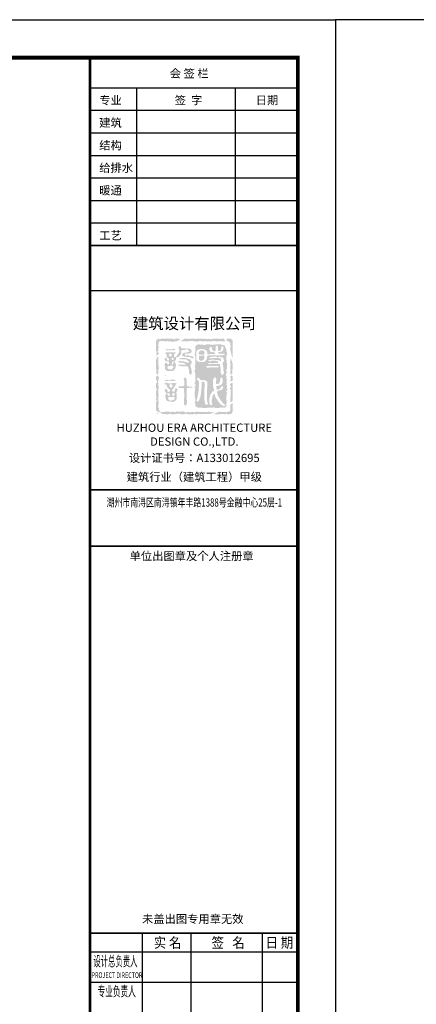
# Model space of a CAD drawing. Extents: x 1930 to 893186, y -410152 to 322209.
# Drawn here: x 651073 to 656352, y -197038 to -183936 of the extents above; entities that cross this region are included whole.
import ezdxf
from ezdxf.enums import TextEntityAlignment as Align

# ---------------------------------------------------------------- set-up
doc = ezdxf.new("R2010")
doc.units = 0
doc.header["$LTSCALE"] = 1000
doc.header["$MEASUREMENT"] = 0
doc.layers.add('时代图框', color=161, linetype='Continuous')
doc.styles.add('ERA', font='simhei.ttf')

# ---------------------------------------------------------------- blocks, each defined once
blk = doc.blocks.new('SD_LOGO')
at = {"layer": '时代图框'}
h = blk.add_hatch(color=1, dxfattribs=at)
h.paths.add_polyline_path([(839, 68), (828, 83), (826, 95), (832, 112), (841, 111), (847, 113), (853, 119), (848, 169), (847, 194), (850, 244), (858, 257), (857, 272), (846, 284), (835, 292), (831, 303), (835, 317), (843, 332), (845, 343), (842, 360), (840, 365), (837, 367), (832, 368), (835, 400), (836, 416), (835, 448), (829, 462), (829, 470), (832, 485), (840, 485), (845, 485), (853, 485), (855, 526), (852, 547), (842, 587), (832, 598), (829, 608), (832, 623), (840, 627), (842, 639), (835, 645), (821, 678), (813, 694), (795, 726), (795, 737), (795, 743), (795, 755), (771, 753), (758, 755), (737, 766), (713, 770), (701, 773), (678, 780), (674, 784), (666, 782), (663, 777), (614, 777), (589, 777), (539, 777), (539, 774), (539, 772), (539, 770), (487, 770), (460, 770), (408, 770), (402, 775), (399, 778), (393, 784), (352, 784), (332, 784), (291, 784), (291, 778), (291, 775), (291, 770), (269, 761), (255, 760), (232, 766), (222, 768), (218, 777), (189, 774), (174, 773), (145, 773), (109, 778), (89, 777), (53, 770), (40, 755), (32, 748), (13, 740), (17, 735), (12, 726), (6, 726), (6, 661), (6, 629), (6, 565), (0, 559), (-3, 556), (-9, 550), (-4, 536), (-4, 528), (-5, 514), (-7, 492), (-2, 478), (13, 463), (13, 428), (13, 410), (13, 375), (6, 375), (6, 337), (6, 318), (6, 280), (12, 278), (14, 270), (10, 265), (4, 246), (3, 235), (6, 214), (0, 217), (-5, 215), (-9, 211), (-7, 203), (-6, 200), (-5, 192), (-1, 170), (2, 159), (6, 138), (5, 118), (2, 107), (-9, 90), (-9, 61), (-9, 46), (-9, 17), (-3, 17), (0, 17), (6, 17), (6, -79), (6, -128), (6, -224), (0, -227), (-3, -228), (-9, -231), (-12, -249), (-9, -261), (2, -275), (12, -294), (14, -305), (13, -326), (4, -335), (-9, -334), (-13, -355), (-11, -369), (-1, -388), (8, -402), (10, -413), (6, -429), (0, -429), (-9, -429), (0, -444), (1, -456), (-5, -472), (-11, -522), (-12, -547), (-9, -597), (-1, -601), (1, -612), (-5, -619), (-12, -626), (-10, -639), (5, -648), (6, -648), (6, -692), (6, -714), (6, -757), (0, -760), (-3, -762), (-9, -765), (-11, -776), (-9, -785), (-1, -794), (11, -799), (18, -809), (17, -823), (8, -835), (6, -845), (10, -860), (21, -871), (27, -877), (39, -889), (55, -888), (65, -892), (75, -904), (80, -906), (79, -911), (120, -906), (140, -906), (181, -907), (237, -913), (265, -914), (320, -911), (324, -903), (336, -901), (342, -907), (400, -906), (430, -905), (488, -904), (494, -893), (509, -891), (517, -900), (527, -902), (532, -911), (580, -911), (604, -911), (653, -911), (672, -900), (685, -898), (707, -900), (733, -907), (747, -908), (773, -907), (791, -905), (800, -902), (817, -896), (815, -887), (819, -879), (828, -874), (838, -863), (841, -853), (839, -838), (829, -832), (827, -817), (835, -809), (841, -768), (842, -747), (839, -706), (832, -691), (830, -682), (832, -666), (836, -618), (838, -594), (843, -543), (853, -535), (853, -521), (853, -512), (853, -494), (848, -494), (845, -494), (839, -494), (834, -479), (836, -467), (846, -454), (856, -431), (858, -417), (853, -392), (848, -392), (845, -392), (839, -392), (849, -355), (852, -336), (853, -297), (845, -297), (840, -297), (832, -297), (826, -289), (830, -278), (839, -275), (839, -214), (839, -183), (839, -122), (833, -120), (831, -112), (835, -107), (839, -87), (838, -75), (832, -56), (821, -50), (819, -35), (828, -27), (837, 10), (840, 30)])
h.paths.add_polyline_path([(86, -104), (94, -111), (98, -120), (106, -123), (116, -122), (123, -131), (125, -139), (123, -151), (133, -153), (139, -157), (145, -166), (174, -166), (189, -166), (218, -166), (235, -177), (249, -179), (269, -173), (275, -181), (281, -184), (291, -184), (295, -193), (303, -197), (313, -195), (314, -205), (318, -211), (327, -217), (327, -290), (327, -326), (327, -399), (324, -399), (320, -399), (320, -525), (320, -588), (320, -714), (329, -733), (331, -744), (331, -765), (342, -777), (345, -788), (342, -805), (338, -809), (331, -816), (316, -826), (304, -828), (287, -823), (280, -816), (276, -812), (269, -805), (262, -759), (257, -737), (247, -692), (247, -563), (247, -499), (247, -370), (250, -370), (254, -370), (254, -341), (254, -326), (254, -297), (257, -297), (262, -297), (261, -267), (258, -252), (247, -224), (238, -228), (232, -220), (214, -212), (199, -214), (181, -224), (181, -250), (181, -264), (181, -290), (180, -304), (179, -312), (178, -326), (172, -385), (169, -414), (163, -472), (156, -534), (152, -565), (145, -626), (138, -629), (135, -633), (134, -641), (124, -659), (122, -671), (123, -692), (115, -693), (110, -698), (108, -706), (101, -724), (91, -734), (72, -739), (66, -744), (57, -742), (53, -735), (45, -733), (41, -721), (46, -714), (54, -682), (57, -666), (61, -633), (69, -610), (72, -599), (75, -575), (85, -535), (88, -514), (86, -472), (92, -467), (95, -464), (101, -458), (101, -414), (101, -392), (101, -348), (104, -348), (108, -348), (108, -293), (108, -265), (108, -209), (91, -193), (83, -185), (64, -169), (54, -155), (52, -143), (57, -125), (61, -121), (68, -114), (73, -106)], flags=0)
h.paths.add_polyline_path([(86, -104), (94, -111), (98, -120), (106, -123), (116, -122), (123, -131), (125, -139), (123, -151), (133, -153), (139, -157), (145, -166), (174, -166), (189, -166), (218, -166), (235, -177), (249, -179), (269, -173), (275, -181), (281, -184), (291, -184), (295, -193), (303, -197), (313, -195), (314, -205), (318, -211), (327, -217), (327, -290), (327, -326), (327, -399), (324, -399), (320, -399), (320, -525), (320, -588), (320, -714), (329, -733), (331, -744), (331, -765), (342, -777), (345, -788), (342, -805), (338, -809), (331, -816), (316, -826), (304, -828), (287, -823), (280, -816), (276, -812), (269, -805), (262, -759), (257, -737), (247, -692), (247, -563), (247, -499), (247, -370), (250, -370), (254, -370), (254, -341), (254, -326), (254, -297), (257, -297), (262, -297), (261, -267), (258, -252), (247, -224), (241, -226), (236, -225), (232, -220), (214, -212), (199, -214), (181, -224), (181, -250), (181, -264), (181, -290), (180, -304), (179, -312), (178, -326), (172, -385), (169, -414), (163, -472), (156, -534), (152, -565), (145, -626), (138, -629), (135, -633), (134, -641), (124, -659), (122, -671), (123, -692), (115, -693), (110, -698), (108, -706), (101, -724), (91, -734), (72, -739), (66, -744), (57, -742), (53, -735), (45, -733), (41, -721), (46, -714), (54, -682), (57, -666), (61, -633), (69, -610), (72, -599), (75, -575), (85, -535), (88, -514), (86, -472), (92, -467), (95, -464), (101, -458), (101, -414), (101, -392), (101, -348), (104, -348), (108, -348), (108, -293), (108, -265), (108, -209), (91, -193), (83, -185), (64, -169), (54, -155), (52, -143), (57, -125), (61, -121), (68, -114), (73, -106)], flags=0)
h.paths.add_polyline_path([(313, 163), (313, 166), (312, 169), (309, 170), (302, 180), (304, 192), (313, 200), (354, 200), (374, 200), (415, 200), (452, 208), (472, 209), (510, 203), (515, 207), (523, 205), (525, 200), (566, 200), (586, 200), (627, 200), (627, 191), (627, 187), (627, 178), (601, 171), (588, 168), (561, 167), (557, 163), (549, 165), (547, 170), (482, 170), (450, 170), (386, 170), (386, 168), (386, 166), (386, 163), (357, 163), (342, 163)], flags=16)
h.paths.add_polyline_path([(123, 309), (107, 318), (97, 320), (79, 320), (75, 329), (67, 333), (57, 331), (48, 349), (44, 358), (35, 375), (35, 457), (35, 498), (35, 580), (45, 593), (49, 600), (53, 616), (81, 638), (99, 646), (134, 653), (173, 655), (193, 655), (232, 649), (253, 639), (265, 635), (287, 631), (299, 619), (304, 612), (313, 598), (324, 566), (327, 548), (327, 514), (351, 509), (365, 511), (386, 521), (441, 521), (469, 521), (525, 521), (525, 528), (534, 532), (539, 528), (539, 540), (539, 546), (539, 558), (521, 558), (511, 562), (495, 572), (467, 579), (452, 580), (422, 580), (407, 592), (400, 600), (390, 616), (383, 651), (383, 670), (393, 704), (409, 709), (417, 711), (433, 711), (438, 707), (440, 705), (444, 700), (454, 680), (456, 667), (452, 645), (467, 628), (476, 619), (495, 605), (514, 597), (529, 598), (547, 609), (550, 635), (550, 648), (550, 675), (554, 679), (552, 687), (547, 689), (545, 704), (548, 714), (558, 726), (566, 730), (570, 738), (569, 748), (580, 748), (586, 748), (598, 748), (598, 742), (598, 739), (598, 733), (604, 733), (607, 733), (612, 733), (610, 725), (611, 718), (616, 711), (620, 707), (618, 699), (612, 696), (612, 667), (612, 653), (612, 623), (621, 620), (625, 609), (620, 602), (634, 602), (642, 602), (656, 602), (667, 614), (673, 620), (685, 631), (696, 665), (700, 683), (707, 718), (718, 727), (727, 729), (740, 726), (748, 718), (751, 715), (758, 707), (758, 681), (758, 668), (758, 642), (745, 634), (739, 624), (737, 609), (727, 600), (715, 602), (715, 596), (715, 593), (715, 587), (676, 581), (657, 577), (620, 565), (612, 556), (610, 548), (612, 536), (618, 539), (626, 535), (627, 528), (685, 528), (715, 528), (773, 528), (774, 522), (782, 518), (788, 521), (788, 509), (788, 504), (788, 492), (765, 497), (750, 495), (729, 485), (694, 485), (677, 485), (642, 485), (598, 489), (576, 490), (532, 488), (511, 498), (494, 497), (474, 485), (421, 485), (395, 485), (342, 485), (341, 478), (333, 474), (327, 477), (323, 445), (321, 429), (316, 397), (308, 387), (304, 381), (302, 368), (293, 363), (289, 355), (291, 346), (283, 348), (277, 345), (273, 338), (256, 324), (246, 318), (225, 309), (184, 309), (164, 309)], flags=0)
h.paths.add_polyline_path([(123, 309), (107, 318), (97, 320), (79, 320), (75, 329), (67, 333), (57, 331), (48, 349), (44, 358), (35, 375), (35, 457), (35, 498), (35, 580), (45, 593), (49, 600), (53, 616), (81, 638), (99, 646), (134, 653), (173, 655), (193, 655), (232, 649), (253, 639), (265, 635), (287, 631), (299, 619), (304, 612), (313, 598), (324, 566), (327, 548), (327, 514), (351, 509), (365, 511), (386, 521), (441, 521), (469, 521), (525, 521), (525, 528), (534, 532), (539, 528), (539, 540), (539, 546), (539, 558), (521, 558), (511, 562), (495, 572), (467, 579), (452, 580), (422, 580), (407, 592), (400, 600), (390, 616), (383, 651), (383, 670), (393, 704), (409, 709), (417, 711), (433, 711), (438, 707), (440, 705), (444, 700), (454, 680), (456, 667), (452, 645), (467, 628), (476, 619), (495, 605), (514, 597), (529, 598), (547, 609), (550, 635), (550, 648), (550, 675), (554, 679), (552, 687), (547, 689), (545, 704), (548, 714), (558, 726), (566, 730), (570, 738), (569, 748), (580, 748), (586, 748), (598, 748), (598, 742), (598, 739), (598, 733), (604, 733), (607, 733), (612, 733), (610, 725), (611, 718), (616, 711), (620, 707), (618, 699), (612, 696), (612, 667), (612, 653), (612, 623), (621, 620), (625, 609), (620, 602), (634, 602), (642, 602), (656, 602), (667, 614), (673, 620), (685, 631), (696, 665), (700, 683), (707, 718), (718, 727), (727, 729), (740, 726), (748, 718), (751, 715), (758, 707), (758, 681), (758, 668), (758, 642), (745, 634), (739, 624), (737, 609), (730, 602), (724, 600), (715, 602), (715, 596), (715, 593), (715, 587), (676, 581), (657, 577), (620, 565), (612, 556), (610, 548), (612, 536), (618, 539), (626, 535), (627, 528), (685, 528), (715, 528), (773, 528), (774, 522), (782, 518), (788, 521), (788, 509), (788, 504), (788, 492), (765, 497), (750, 495), (729, 485), (694, 485), (677, 485), (642, 485), (598, 489), (576, 490), (532, 488), (511, 498), (494, 497), (474, 485), (421, 485), (395, 485), (342, 485), (341, 478), (333, 474), (327, 477), (323, 445), (321, 429), (316, 397), (308, 387), (304, 381), (302, 368), (293, 363), (289, 355), (291, 346), (283, 348), (277, 345), (273, 338), (256, 324), (246, 318), (225, 309), (184, 309), (164, 309)], flags=16)
h.paths.add_polyline_path([(350, 258), (346, 265), (349, 273), (373, 272), (387, 276), (408, 287), (487, 287), (526, 287), (605, 287), (606, 294), (614, 298), (620, 295), (620, 308), (618, 315), (612, 328), (599, 332), (593, 334), (579, 338), (537, 343), (516, 343), (474, 342), (462, 351), (447, 350), (437, 338), (408, 332), (393, 331), (364, 331), (355, 340), (357, 353), (398, 362), (418, 366), (459, 375), (488, 375), (503, 375), (532, 375), (532, 372), (532, 368), (567, 368), (585, 368), (620, 368), (623, 359), (634, 355), (642, 360), (642, 355), (644, 352), (649, 349), (660, 339), (670, 336), (685, 338), (694, 354), (695, 365), (693, 382), (683, 390), (678, 401), (664, 412), (652, 415), (634, 412), (629, 419), (624, 422), (616, 426), (609, 434), (600, 437), (590, 433), (585, 428), (582, 425), (576, 419), (532, 419), (510, 419), (466, 419), (466, 416), (466, 414), (466, 412), (431, 412), (414, 412), (379, 412), (379, 419), (379, 423), (379, 430), (400, 437), (411, 441), (433, 448), (467, 448), (484, 448), (517, 448), (539, 458), (553, 460), (576, 455), (579, 449), (583, 446), (590, 444), (608, 442), (619, 443), (634, 452), (667, 448), (684, 445), (715, 433), (739, 426), (753, 414), (762, 390), (770, 358), (769, 340), (758, 309), (753, 309), (750, 309), (744, 309), (747, 301), (740, 295), (739, 257), (740, 238), (744, 200), (750, 182), (753, 173), (758, 156), (758, 124), (758, 108), (758, 75), (769, 51), (771, 36), (766, 10), (759, -3), (756, -9), (751, -23), (740, -33), (730, -36), (715, -34), (714, -28), (706, -23), (700, -27), (697, -9), (694, 0), (685, 17), (685, 70), (685, 96), (685, 149), (673, 191), (668, 214), (663, 258), (596, 255), (562, 256), (495, 262), (466, 264), (451, 263), (422, 254), (418, 250), (410, 252), (408, 258), (398, 260), (390, 256), (386, 247), (374, 244), (366, 247), (357, 254)], flags=0)
h.paths.add_polyline_path([(350, 258), (346, 265), (349, 273), (373, 272), (387, 276), (408, 287), (487, 287), (526, 287), (605, 287), (606, 294), (614, 298), (620, 295), (620, 308), (618, 315), (612, 328), (599, 332), (593, 334), (579, 338), (537, 343), (516, 343), (474, 342), (462, 351), (447, 350), (437, 338), (408, 332), (393, 331), (364, 331), (358, 338), (356, 344), (357, 353), (398, 362), (418, 366), (459, 375), (488, 375), (503, 375), (532, 375), (532, 372), (532, 368), (567, 368), (585, 368), (620, 368), (623, 359), (634, 355), (642, 360), (642, 355), (644, 352), (649, 349), (660, 339), (670, 336), (685, 338), (694, 354), (695, 365), (693, 382), (683, 390), (678, 401), (664, 412), (652, 415), (634, 412), (629, 419), (624, 422), (616, 426), (609, 434), (600, 437), (590, 433), (585, 428), (582, 425), (576, 419), (532, 419), (510, 419), (466, 419), (466, 416), (466, 414), (466, 412), (431, 412), (414, 412), (379, 412), (379, 419), (379, 423), (379, 430), (400, 437), (411, 441), (433, 448), (467, 448), (484, 448), (517, 448), (539, 458), (553, 460), (576, 455), (579, 449), (583, 446), (590, 444), (608, 442), (619, 443), (634, 452), (667, 448), (684, 445), (715, 433), (739, 426), (753, 414), (762, 390), (770, 358), (769, 340), (758, 309), (753, 309), (750, 309), (744, 309), (746, 304), (745, 298), (740, 295), (739, 257), (740, 238), (744, 200), (750, 182), (753, 173), (758, 156), (758, 124), (758, 108), (758, 75), (769, 51), (771, 36), (766, 10), (759, -3), (756, -9), (751, -23), (740, -33), (730, -36), (715, -34), (714, -28), (706, -23), (700, -27), (697, -9), (694, 0), (685, 17), (685, 70), (685, 96), (685, 149), (673, 191), (668, 214), (663, 258), (596, 255), (562, 256), (495, 262), (466, 264), (451, 263), (422, 254), (418, 250), (410, 252), (408, 258), (398, 260), (390, 256), (386, 247), (374, 244), (366, 247), (357, 254)], flags=0)
h.paths.add_polyline_path([(164, 341), (141, 346), (119, 366), (110, 382), (105, 412), (104, 435), (105, 447), (108, 470), (143, 474), (161, 477), (196, 481), (215, 489), (229, 488), (247, 477), (247, 448), (247, 433), (247, 404), (239, 398), (236, 392), (236, 382), (227, 378), (223, 370), (225, 360), (215, 364), (206, 361), (200, 353), (178, 343)], flags=0)
h.paths.add_polyline_path([(488, -133), (500, -121), (506, -115), (517, -104), (532, -100), (541, -101), (554, -107), (560, -122), (565, -136), (574, -148), (572, -163), (561, -173), (561, -211), (561, -230), (561, -268), (573, -273), (583, -279), (598, -278), (605, -278), (620, -275), (629, -264), (642, -257), (653, -244), (658, -234), (660, -217), (670, -177), (672, -156), (671, -114), (680, -111), (684, -109), (693, -104), (704, -101), (713, -103), (722, -111), (726, -125), (729, -131), (737, -144), (737, -179), (737, -196), (737, -231), (734, -237), (729, -246), (714, -276), (700, -291), (671, -308), (633, -318), (614, -322), (576, -326), (566, -354), (564, -370), (569, -399), (578, -407), (583, -418), (602, -426), (617, -424), (634, -414), (659, -406), (672, -394), (682, -370), (690, -366), (694, -358), (693, -348), (702, -345), (706, -342), (715, -337), (730, -336), (744, -341), (751, -354), (752, -364), (748, -377), (737, -389), (734, -399), (737, -414), (719, -420), (710, -424), (693, -432), (671, -443), (658, -445), (634, -443), (620, -458), (610, -465), (590, -472), (583, -485), (582, -495), (587, -509), (598, -540), (600, -557), (598, -589), (604, -589), (607, -589), (612, -589), (614, -603), (619, -611), (631, -619), (639, -631), (642, -640), (642, -655), (646, -655), (648, -655), (653, -655), (669, -684), (677, -699), (693, -728), (699, -728), (701, -728), (707, -728), (719, -749), (725, -759), (737, -779), (743, -786), (749, -788), (758, -787), (758, -792), (758, -795), (758, -801), (765, -808), (771, -810), (780, -809), (780, -814), (780, -817), (780, -823), (787, -829), (793, -832), (802, -830), (805, -843), (802, -853), (791, -860), (781, -868), (772, -870), (758, -867), (739, -847), (726, -838), (700, -827), (691, -826), (684, -818), (685, -809), (680, -809), (677, -809), (671, -809), (657, -789), (651, -779), (642, -757), (636, -752), (631, -751), (623, -750), (596, -705), (582, -682), (554, -637), (538, -602), (532, -583), (525, -546), (515, -538), (507, -536), (495, -538), (490, -552), (481, -564), (474, -576), (472, -583), (470, -597), (459, -621), (456, -636), (459, -662), (453, -674), (450, -680), (444, -692), (445, -743), (448, -769), (459, -820), (453, -825), (450, -828), (444, -834), (427, -837), (416, -835), (400, -827), (392, -805), (387, -794), (379, -772), (379, -731), (379, -711), (379, -670), (393, -631), (398, -609), (400, -567), (423, -545), (432, -531), (444, -502), (464, -477), (478, -465), (506, -451), (515, -440), (513, -426), (503, -418), (492, -379), (487, -359), (481, -319), (481, -255), (481, -223), (481, -158), (490, -153), (493, -142)], flags=16)
h.paths.add_polyline_path([(488, -133), (500, -121), (506, -115), (517, -104), (532, -100), (541, -101), (554, -107), (560, -122), (565, -136), (574, -148), (572, -163), (561, -173), (561, -211), (561, -230), (561, -268), (573, -273), (583, -279), (598, -278), (605, -278), (620, -275), (629, -264), (642, -257), (653, -244), (658, -234), (660, -217), (670, -177), (672, -156), (671, -114), (680, -111), (684, -109), (693, -104), (704, -101), (713, -103), (722, -111), (726, -125), (729, -131), (737, -144), (737, -179), (737, -196), (737, -231), (734, -237), (732, -240), (729, -246), (714, -276), (700, -291), (671, -308), (633, -318), (614, -322), (576, -326), (566, -354), (564, -370), (569, -399), (578, -407), (583, -418), (602, -426), (617, -424), (634, -414), (659, -406), (672, -394), (682, -370), (690, -366), (694, -358), (693, -348), (702, -345), (706, -342), (715, -337), (726, -337), (733, -337), (744, -341), (751, -354), (752, -364), (748, -377), (737, -389), (734, -399), (737, -414), (719, -420), (710, -424), (693, -432), (671, -443), (658, -445), (634, -443), (620, -458), (610, -465), (590, -472), (583, -485), (582, -495), (587, -509), (598, -540), (600, -557), (598, -589), (604, -589), (607, -589), (612, -589), (614, -603), (619, -611), (631, -619), (639, -631), (642, -640), (642, -655), (646, -655), (648, -655), (653, -655), (669, -684), (677, -699), (693, -728), (699, -728), (701, -728), (707, -728), (719, -749), (725, -759), (737, -779), (743, -786), (749, -788), (758, -787), (758, -792), (758, -795), (758, -801), (765, -808), (771, -810), (780, -809), (780, -814), (780, -817), (780, -823), (787, -829), (793, -832), (802, -830), (805, -843), (802, -853), (791, -860), (781, -868), (772, -870), (758, -867), (739, -847), (726, -838), (700, -827), (691, -826), (684, -818), (685, -809), (680, -809), (677, -809), (671, -809), (657, -789), (651, -779), (642, -757), (636, -752), (631, -751), (623, -750), (596, -705), (582, -682), (554, -637), (538, -602), (532, -583), (525, -546), (515, -538), (507, -536), (495, -538), (492, -549), (488, -555), (481, -564), (474, -576), (472, -583), (470, -597), (459, -621), (456, -636), (459, -662), (453, -674), (450, -680), (444, -692), (445, -743), (448, -769), (459, -820), (453, -825), (450, -828), (444, -834), (427, -837), (416, -835), (400, -827), (392, -805), (387, -794), (379, -772), (379, -731), (379, -711), (379, -670), (393, -631), (398, -609), (400, -567), (423, -545), (432, -531), (444, -502), (464, -477), (478, -465), (506, -451), (515, -440), (513, -426), (503, -418), (492, -379), (487, -359), (481, -319), (481, -255), (481, -223), (481, -158), (490, -153), (493, -142)], flags=0)
h.paths.add_polyline_path([(119, 507), (115, 511), (113, 513), (108, 517), (98, 534), (96, 546), (101, 565), (112, 576), (116, 586), (116, 602), (140, 611), (153, 615), (178, 623), (204, 622), (218, 617), (240, 602), (244, 586), (247, 579), (254, 565), (253, 541), (250, 528), (240, 507), (192, 507), (167, 507)], flags=0)
h.paths.add_polyline_path([(119, 507), (113, 513), (108, 517), (98, 534), (96, 546), (101, 565), (112, 576), (116, 586), (116, 602), (140, 611), (153, 615), (178, 623), (204, 622), (218, 617), (240, 602), (244, 586), (247, 579), (254, 565), (253, 541), (250, 528), (240, 507), (192, 507), (167, 507)], flags=0)
h.paths.add_polyline_path([(494, 497), (511, 498), (532, 488), (576, 490), (598, 489), (642, 485), (677, 485), (694, 485), (729, 485), (750, 495), (765, 497), (788, 492), (788, 504), (788, 509), (788, 521), (782, 518), (774, 522), (773, 528), (715, 528), (685, 528), (627, 528), (626, 535), (618, 539), (612, 536), (610, 548), (612, 556), (620, 565), (657, 577), (676, 581), (715, 587), (715, 593), (715, 596), (715, 602), (724, 600), (730, 602), (737, 609), (739, 624), (745, 634), (758, 642), (758, 668), (758, 681), (758, 707), (751, 715), (748, 718), (740, 726), (727, 729), (718, 727), (707, 718), (700, 683), (696, 665), (685, 631), (673, 620), (667, 614), (656, 602), (642, 602), (634, 602), (620, 602), (625, 609), (621, 620), (612, 623), (612, 653), (612, 667), (612, 696), (618, 699), (620, 707), (616, 711), (611, 718), (610, 725), (612, 733), (607, 733), (604, 733), (598, 733), (598, 739), (598, 742), (598, 748), (586, 748), (580, 748), (569, 748), (570, 738), (566, 730), (558, 726), (548, 714), (545, 704), (547, 689), (552, 687), (554, 679), (550, 675), (550, 648), (550, 635), (547, 609), (529, 598), (514, 597), (495, 605), (476, 619), (467, 628), (452, 645), (456, 667), (454, 680), (444, 700), (440, 705), (438, 707), (433, 711), (417, 711), (409, 709), (393, 704), (383, 670), (383, 651), (390, 616), (400, 600), (407, 592), (422, 580), (452, 580), (467, 579), (495, 572), (511, 562), (521, 558), (539, 558), (539, 546), (539, 540), (539, 528), (534, 532), (525, 528), (525, 521), (469, 521), (441, 521), (386, 521), (365, 511), (351, 509), (327, 514), (327, 548), (324, 566), (313, 598), (304, 612), (299, 619), (287, 631), (265, 635), (253, 639), (232, 649), (193, 655), (173, 655), (134, 653), (99, 646), (81, 638), (53, 616), (49, 600), (45, 593), (35, 580), (35, 498), (35, 457), (35, 375), (44, 358), (48, 349), (57, 331), (67, 333), (75, 329), (79, 320), (97, 320), (107, 318), (123, 309), (164, 309), (184, 309), (225, 309), (246, 318), (256, 324), (273, 338), (277, 345), (283, 348), (291, 346), (289, 355), (293, 363), (302, 368), (304, 381), (308, 387), (316, 397), (321, 429), (323, 445), (327, 477), (333, 474), (341, 478), (342, 485), (395, 485), (421, 485), (474, 485)], flags=0)
h.paths.add_polyline_path([(253, 541), (254, 565), (247, 579), (244, 586), (240, 602), (218, 617), (204, 622), (178, 623), (153, 615), (140, 611), (116, 602), (116, 586), (112, 576), (101, 565), (96, 546), (98, 534), (108, 517), (113, 513), (115, 511), (119, 507), (167, 507), (192, 507), (240, 507), (250, 528)], flags=0)
h.paths.add_polyline_path([(769, 340), (770, 358), (762, 390), (753, 414), (739, 426), (715, 433), (684, 445), (667, 448), (634, 452), (619, 443), (608, 442), (590, 444), (583, 446), (579, 449), (576, 455), (553, 460), (539, 458), (517, 448), (484, 448), (467, 448), (433, 448), (411, 441), (400, 437), (379, 430), (379, 423), (379, 419), (379, 412), (414, 412), (431, 412), (466, 412), (466, 414), (466, 416), (466, 419), (510, 419), (532, 419), (576, 419), (582, 425), (585, 428), (590, 433), (600, 437), (609, 434), (616, 426), (624, 422), (629, 419), (634, 412), (652, 415), (664, 412), (678, 401), (683, 390), (693, 382), (695, 365), (694, 354), (685, 338), (670, 336), (660, 339), (649, 349), (643, 353), (642, 360), (634, 355), (623, 359), (620, 368), (585, 368), (567, 368), (532, 368), (532, 375), (503, 375), (488, 375), (459, 375), (418, 366), (398, 362), (357, 353), (356, 344), (358, 338), (364, 331), (393, 331), (408, 332), (437, 338), (447, 350), (462, 351), (474, 342), (516, 343), (537, 343), (579, 338), (593, 334), (599, 332), (612, 328), (618, 315), (620, 308), (620, 295), (614, 298), (606, 294), (605, 287), (526, 287), (487, 287), (408, 287), (387, 276), (373, 272), (349, 273), (346, 265), (350, 258), (357, 254), (366, 247), (374, 244), (386, 247), (390, 256), (398, 260), (408, 258), (410, 252), (418, 250), (422, 254), (451, 263), (466, 264), (495, 262), (562, 256), (596, 255), (663, 258), (668, 214), (673, 191), (685, 149), (685, 96), (685, 70), (685, 17), (694, 0), (697, -9), (700, -27), (706, -23), (714, -28), (715, -34), (730, -36), (740, -33), (751, -23), (756, -9), (759, -3), (766, 10), (771, 36), (769, 51), (758, 75), (758, 108), (758, 124), (758, 156), (753, 173), (750, 182), (744, 200), (740, 238), (739, 257), (740, 295), (745, 298), (746, 304), (744, 309), (750, 309), (753, 309), (758, 309)], flags=16)
h.paths.add_polyline_path([(320, -399), (324, -399), (327, -399), (327, -326), (327, -290), (327, -217), (318, -211), (314, -205), (313, -195), (303, -197), (295, -193), (291, -184), (281, -184), (275, -181), (269, -173), (249, -179), (235, -177), (218, -166), (189, -166), (174, -166), (145, -166), (139, -157), (133, -153), (123, -151), (125, -139), (123, -131), (116, -122), (106, -123), (98, -120), (94, -111), (86, -104), (73, -106), (68, -114), (61, -121), (57, -125), (52, -143), (54, -155), (64, -169), (83, -185), (91, -193), (108, -209), (108, -265), (108, -293), (108, -348), (104, -348), (101, -348), (101, -392), (101, -414), (101, -458), (95, -464), (92, -467), (86, -472), (88, -514), (85, -535), (75, -575), (72, -599), (69, -610), (61, -633), (57, -666), (54, -682), (46, -714), (41, -721), (45, -733), (53, -735), (57, -742), (66, -744), (72, -739), (91, -734), (101, -724), (108, -706), (110, -698), (115, -693), (123, -692), (122, -671), (124, -659), (134, -641), (135, -633), (138, -629), (145, -626), (152, -565), (156, -534), (163, -472), (169, -414), (172, -385), (178, -326), (179, -312), (180, -304), (181, -290), (181, -264), (181, -250), (181, -224), (199, -214), (214, -212), (232, -220), (236, -225), (241, -226), (247, -224), (258, -252), (261, -267), (262, -297), (257, -297), (254, -297), (254, -326), (254, -341), (254, -370), (250, -370), (247, -370), (247, -499), (247, -563), (247, -692), (257, -737), (262, -759), (269, -805), (276, -812), (280, -816), (287, -823), (304, -828), (316, -826), (331, -816), (338, -809), (342, -805), (345, -788), (342, -777), (331, -765), (331, -744), (329, -733), (320, -714), (320, -588), (320, -525)], flags=16)
h.paths.add_polyline_path([(583, -485), (590, -472), (610, -465), (620, -458), (634, -443), (658, -445), (671, -443), (693, -432), (710, -424), (719, -420), (737, -414), (734, -399), (737, -389), (748, -377), (752, -364), (751, -354), (744, -341), (733, -337), (726, -337), (715, -337), (706, -342), (702, -345), (693, -348), (694, -358), (690, -366), (682, -370), (672, -394), (659, -406), (634, -414), (617, -424), (602, -426), (583, -418), (578, -407), (569, -399), (564, -370), (566, -354), (576, -326), (614, -322), (633, -318), (671, -308), (700, -291), (714, -276), (729, -246), (732, -240), (734, -237), (737, -231), (737, -196), (737, -179), (737, -144), (729, -131), (726, -125), (722, -111), (713, -103), (704, -101), (693, -104), (684, -109), (680, -111), (671, -114), (672, -156), (670, -177), (660, -217), (658, -234), (653, -244), (642, -257), (629, -264), (620, -275), (605, -278), (598, -278), (583, -279), (573, -273), (561, -268), (561, -230), (561, -211), (561, -173), (572, -163), (574, -148), (565, -136), (560, -122), (554, -107), (541, -101), (532, -100), (517, -104), (506, -115), (500, -121), (488, -133), (493, -142), (490, -153), (481, -158), (481, -223), (481, -255), (481, -319), (487, -359), (492, -379), (503, -418), (513, -426), (515, -440), (506, -451), (478, -465), (464, -477), (444, -502), (432, -531), (423, -545), (400, -567), (398, -609), (393, -631), (379, -670), (379, -711), (379, -731), (379, -772), (387, -794), (392, -805), (400, -827), (416, -835), (427, -837), (444, -834), (450, -828), (453, -825), (459, -820), (448, -769), (445, -743), (444, -692), (450, -680), (453, -674), (459, -662), (456, -636), (459, -621), (470, -597), (472, -583), (474, -576), (481, -564), (488, -555), (492, -549), (495, -538), (507, -536), (515, -538), (525, -546), (532, -583), (538, -602), (554, -637), (582, -682), (596, -705), (623, -750), (631, -751), (636, -752), (642, -757), (651, -779), (657, -789), (671, -809), (677, -809), (680, -809), (685, -809), (684, -818), (691, -826), (700, -827), (726, -838), (739, -847), (758, -867), (772, -870), (781, -868), (791, -860), (802, -853), (805, -843), (802, -830), (793, -832), (787, -829), (780, -823), (780, -817), (780, -814), (780, -809), (771, -810), (765, -808), (758, -801), (758, -795), (758, -792), (758, -787), (749, -788), (743, -786), (737, -779), (725, -759), (719, -749), (707, -728), (701, -728), (699, -728), (693, -728), (677, -699), (669, -684), (653, -655), (648, -655), (646, -655), (642, -655), (642, -640), (639, -631), (631, -619), (619, -611), (614, -603), (612, -589), (607, -589), (604, -589), (598, -589), (600, -557), (598, -540), (587, -509), (582, -495)], flags=0)
h.paths.add_polyline_path([(1000, 883), (986, 902), (976, 911), (956, 923), (950, 926), (947, 927), (941, 930), (906, 930), (889, 930), (853, 930), (848, 921), (842, 917), (832, 916), (832, 900), (836, 891), (846, 879), (874, 868), (887, 862), (912, 846), (916, 842), (921, 840), (927, 843), (925, 833), (929, 825), (937, 821), (943, 792), (944, 777), (941, 748), (952, 738), (954, 723), (945, 711), (939, 679), (938, 663), (941, 631), (951, 615), (953, 605), (952, 587), (958, 558), (961, 543), (967, 514), (976, 485), (979, 470), (985, 441), (991, 441), (1000, 441), (1000, 618), (1000, 706)])
h.paths.add_polyline_path([(1000, 287), (994, 290), (991, 292), (985, 295), (982, 325), (978, 340), (967, 368), (961, 381), (960, 390), (963, 404), (957, 404), (948, 404), (949, 378), (947, 363), (937, 338), (932, 322), (932, 311), (937, 295), (942, 260), (944, 242), (948, 207), (938, 170), (937, 149), (945, 112), (954, 100), (952, 85), (941, 75), (941, 45), (941, 29), (941, -1), (948, -9), (952, -12), (959, -20), (970, -22), (979, -18), (987, -4), (999, -1), (995, 36), (994, 56), (996, 97), (1002, 173), (1003, 211)])
h.paths.add_polyline_path([(1000, -118), (1000, -74), (992, -67), (989, -63), (981, -56), (965, -54), (955, -55), (941, -63), (948, -104), (949, -125), (945, -166), (938, -178), (939, -191), (948, -202), (964, -206), (975, -204), (989, -195), (993, -190), (1000, -184), (1000, -140)])
h.paths.add_polyline_path([(1000, -253), (987, -246), (977, -245), (963, -250), (959, -254), (949, -257), (950, -263), (946, -271), (937, -275), (929, -289), (930, -303), (941, -315), (952, -334), (954, -350), (945, -370), (933, -384), (930, -396), (934, -414), (949, -425), (955, -436), (956, -459), (953, -463), (948, -465), (948, -527), (948, -557), (948, -619), (941, -619), (941, -668), (941, -693), (941, -743), (948, -743), (954, -755), (973, -748), (985, -739), (1000, -717), (1000, -532), (1000, -439)])
h.paths.add_polyline_path([(1000, -885), (1000, -794), (984, -793), (976, -796), (963, -805), (951, -817), (946, -822), (934, -834), (943, -867), (944, -885), (937, -918), (938, -950), (938, -967), (934, -998), (905, -1006), (890, -1009), (861, -1017), (785, -1023), (747, -1023), (671, -1020), (661, -1009), (646, -1008), (634, -1017), (614, -1019), (603, -1023), (587, -1035), (560, -1048), (546, -1053), (517, -1061), (518, -1068), (520, -1073), (525, -1079), (583, -1079), (612, -1079), (671, -1079), (671, -1076), (671, -1074), (671, -1072), (709, -1072), (728, -1072), (766, -1072), (779, -1083), (795, -1084), (810, -1075), (827, -1065), (845, -1066), (861, -1079), (893, -1079), (909, -1079), (941, -1079), (959, -1068), (968, -1063), (985, -1050), (991, -1038), (994, -1032), (1000, -1020), (1000, -930)])
h.paths.add_polyline_path([(480, -1044), (503, -1024), (503, -1020), (503, -1013), (463, -1023), (442, -1025), (400, -1024), (379, -1014), (366, -1011), (342, -1013), (342, -1016), (342, -1017), (342, -1020), (295, -1020), (272, -1020), (225, -1020), (221, -1013), (210, -1011), (203, -1017), (151, -1023), (124, -1024), (72, -1020), (62, -1009), (50, -1005), (35, -1009), (21, -1017), (13, -1020), (-1, -1028), (-39, -1022), (-58, -1019), (-96, -1017), (-121, -1026), (-135, -1029), (-162, -1028), (-178, -1015), (-195, -1014), (-213, -1024), (-245, -1029), (-262, -1028), (-294, -1020), (-299, -1015), (-302, -1012), (-308, -1006), (-325, -1001), (-338, -1003), (-352, -1013), (-396, -1013), (-418, -1013), (-462, -1013), (-471, -1002), (-487, -1000), (-498, -1009), (-505, -1011), (-509, -1014), (-513, -1020), (-542, -1020), (-557, -1020), (-586, -1020), (-595, -1009), (-611, -1008), (-622, -1017), (-644, -1026), (-661, -1025), (-681, -1013), (-710, -1013), (-725, -1013), (-754, -1013), (-758, -1005), (-769, -1003), (-776, -1009), (-806, -1020), (-824, -1023), (-856, -1020), (-858, -1015), (-866, -1013), (-871, -1017), (-894, -1026), (-911, -1025), (-933, -1013), (-936, -1006), (-944, -1003), (-951, -1006), (-950, -990), (-954, -980), (-966, -969), (-960, -943), (-962, -928), (-973, -904), (-973, -863), (-973, -842), (-973, -801), (-962, -792), (-960, -776), (-969, -765), (-975, -704), (-976, -673), (-973, -611), (-965, -607), (-963, -596), (-969, -589), (-975, -517), (-976, -480), (-973, -407), (-966, -407), (-966, -375), (-966, -358), (-966, -326), (-969, -326), (-970, -326), (-973, -326), (-973, -297), (-973, -283), (-973, -253), (-984, -244), (-986, -228), (-977, -217), (-975, -189), (-975, -175), (-973, -147), (-962, -128), (-961, -113), (-969, -93), (-975, -79), (-976, -70), (-973, -56), (-992, -51), (-1004, -53), (-1021, -63), (-1027, -76), (-1039, -85), (-1039, -117), (-1039, -133), (-1039, -166), (-1019, -177), (-1010, -194), (-1013, -217), (-1017, -236), (-1022, -246), (-1035, -261), (-1041, -313), (-1042, -340), (-1039, -392), (-1033, -395), (-1030, -396), (-1024, -399), (-1022, -426), (-1024, -440), (-1031, -465), (-1039, -465), (-1039, -512), (-1039, -535), (-1039, -582), (-1036, -582), (-1034, -582), (-1031, -582), (-1031, -614), (-1031, -630), (-1031, -662), (-1042, -668), (-1044, -683), (-1035, -692), (-1034, -699), (-1031, -703), (-1024, -706), (-1023, -727), (-1025, -738), (-1031, -757), (-1039, -757), (-1039, -847), (-1039, -891), (-1039, -980), (-1009, -998), (-994, -1007), (-966, -1028), (-956, -1024), (-947, -1027), (-940, -1035), (-907, -1044), (-891, -1052), (-863, -1072), (-834, -1072), (-820, -1072), (-790, -1072), (-790, -1079), (-755, -1079), (-738, -1079), (-703, -1079), (-689, -1067), (-674, -1066), (-659, -1075), (-610, -1081), (-584, -1082), (-535, -1079), (-535, -1076), (-535, -1074), (-535, -1072), (-505, -1072), (-491, -1072), (-462, -1072), (-456, -1061), (-441, -1059), (-432, -1068), (-411, -1068), (-400, -1070), (-381, -1079), (-343, -1079), (-324, -1079), (-286, -1079), (-263, -1066), (-245, -1065), (-221, -1075), (-148, -1081), (-111, -1082), (-38, -1079), (-22, -1066), (-4, -1065), (13, -1075), (28, -1084), (44, -1083), (57, -1072), (89, -1072), (105, -1072), (137, -1072), (160, -1084), (179, -1085), (203, -1075), (291, -1075), (335, -1074), (422, -1072), (420, -1065), (426, -1057), (433, -1057), (464, -1052)])
h.paths.add_polyline_path([(-980, -1057), (-995, -1052), (-1002, -1051), (-1017, -1050), (-1018, -1059), (-1016, -1065), (-1010, -1072), (-998, -1072), (-992, -1072), (-980, -1072), (-980, -1066), (-980, -1063)], flags=17)
h.paths.add_polyline_path([(-484, -588), (-484, -531), (-489, -525), (-492, -522), (-498, -516), (-503, -504), (-501, -493), (-491, -483), (-487, -475), (-484, -471), (-476, -465), (-469, -446), (-469, -434), (-473, -414), (-479, -403), (-484, -392), (-501, -392), (-510, -392), (-527, -392), (-531, -420), (-534, -434), (-542, -462), (-549, -469), (-553, -472), (-560, -480), (-577, -483), (-588, -480), (-600, -469), (-611, -460), (-612, -446), (-604, -436), (-595, -413), (-587, -401), (-568, -385), (-563, -385), (-557, -385), (-556, -368), (-552, -358), (-542, -345), (-531, -325), (-527, -313), (-527, -290), (-519, -290), (-514, -290), (-505, -290), (-507, -280), (-503, -272), (-494, -268), (-490, -264), (-489, -259), (-491, -253), (-505, -259), (-517, -257), (-527, -246), (-557, -246), (-571, -246), (-600, -246), (-600, -249), (-600, -250), (-600, -253), (-650, -253), (-675, -253), (-725, -253), (-741, -241), (-758, -239), (-776, -250), (-793, -255), (-802, -258), (-820, -261), (-820, -266), (-820, -269), (-820, -275), (-810, -274), (-802, -277), (-798, -286), (-781, -292), (-771, -293), (-754, -290), (-746, -327), (-740, -346), (-725, -381), (-703, -394), (-693, -402), (-673, -418), (-664, -434), (-663, -447), (-670, -465), (-681, -473), (-686, -477), (-695, -487), (-704, -487), (-709, -487), (-717, -487), (-732, -459), (-739, -444), (-747, -414), (-759, -407), (-769, -406), (-783, -410), (-787, -415), (-792, -416), (-798, -414), (-806, -436), (-807, -450), (-801, -472), (-788, -487), (-782, -494), (-768, -509), (-767, -530), (-770, -541), (-779, -560), (-790, -588), (-792, -604), (-790, -633), (-785, -642), (-782, -646), (-776, -655), (-777, -674), (-776, -685), (-768, -703), (-758, -713), (-753, -718), (-743, -728), (-723, -728), (-712, -731), (-695, -743), (-669, -738), (-654, -739), (-630, -750), (-603, -752), (-589, -750), (-564, -743), (-543, -734), (-533, -728), (-516, -714), (-505, -696), (-498, -688), (-484, -673), (-484, -616)], flags=17)
h.paths.add_polyline_path([(-553, -580), (-558, -586), (-571, -597), (-577, -594), (-580, -592), (-586, -589), (-596, -585), (-601, -579), (-604, -567), (-610, -551), (-609, -539), (-600, -524), (-580, -519), (-570, -518), (-549, -516), (-543, -536), (-541, -547), (-542, -567)], flags=16)
h.paths.add_polyline_path([(-542, -626), (-535, -639), (-534, -649), (-538, -662), (-547, -667), (-551, -675), (-549, -684), (-559, -692), (-567, -694), (-579, -692), (-581, -697), (-583, -700), (-586, -706), (-620, -713), (-638, -715), (-673, -714), (-681, -705), (-685, -701), (-695, -695), (-712, -675), (-717, -660), (-717, -633), (-709, -633), (-704, -633), (-695, -633), (-692, -627), (-691, -624), (-688, -619), (-635, -619), (-609, -619), (-557, -619), (-556, -625), (-548, -629)], flags=16)
h.paths.add_polyline_path([(-663, -570), (-673, -578), (-681, -589), (-691, -592), (-703, -589), (-703, -583), (-712, -579), (-717, -582), (-714, -575), (-718, -567), (-725, -564), (-735, -548), (-737, -535), (-732, -516), (-711, -516), (-700, -517), (-681, -524), (-682, -533), (-679, -541), (-670, -546), (-662, -556)], flags=16)
h.paths.add_polyline_path([(-627, -369), (-636, -372), (-652, -370), (-652, -364), (-661, -360), (-666, -363), (-670, -354), (-672, -349), (-677, -341), (-681, -322), (-681, -311), (-673, -293), (-665, -285), (-660, -280), (-652, -272), (-640, -269), (-633, -270), (-622, -275), (-622, -281), (-622, -284), (-622, -290), (-617, -290), (-614, -290), (-608, -290), (-599, -308), (-597, -321), (-600, -341), (-608, -347), (-611, -351), (-615, -359)], flags=16)
h.paths.add_polyline_path([(-221, -399), (-214, -399), (-210, -390), (-213, -385), (-186, -383), (-173, -380), (-147, -370), (-118, -370), (-104, -370), (-74, -370), (-74, -361), (-74, -357), (-74, -348), (-107, -348), (-123, -348), (-155, -348), (-176, -338), (-190, -336), (-213, -341), (-209, -330), (-211, -319), (-221, -312), (-221, -243), (-221, -209), (-221, -140), (-234, -132), (-240, -123), (-242, -107), (-256, -104), (-265, -106), (-275, -114), (-283, -122), (-286, -125), (-294, -133), (-299, -157), (-297, -172), (-286, -195), (-286, -245), (-286, -269), (-286, -319), (-293, -325), (-299, -327), (-308, -326), (-308, -332), (-308, -335), (-308, -341), (-355, -341), (-378, -341), (-425, -341), (-426, -347), (-434, -352), (-440, -348), (-442, -360), (-440, -368), (-432, -377), (-427, -374), (-418, -378), (-418, -385), (-371, -385), (-348, -385), (-301, -385), (-299, -395), (-295, -401), (-286, -407), (-293, -438), (-294, -455), (-290, -487), (-284, -548), (-283, -579), (-286, -641), (-294, -641), (-294, -712), (-294, -748), (-294, -820), (-282, -833), (-274, -839), (-257, -845), (-240, -839), (-232, -833), (-221, -820), (-216, -780), (-215, -760), (-217, -721), (-222, -592), (-223, -528)], flags=17)
h.paths.add_polyline_path([(-549, -180), (-535, -185), (-528, -186), (-513, -188), (-513, -179), (-513, -174), (-513, -166), (-556, -162), (-579, -161), (-622, -162), (-672, -168), (-697, -169), (-747, -166), (-751, -158), (-762, -156), (-768, -162), (-780, -166), (-786, -168), (-798, -173), (-799, -182), (-797, -188), (-790, -195), (-761, -195), (-747, -195), (-717, -195), (-717, -192), (-717, -190), (-717, -188), (-682, -188), (-665, -188), (-630, -188), (-630, -195), (-600, -195), (-586, -195), (-557, -195), (-554, -189), (-552, -186)], flags=17)
h.paths.add_polyline_path([(-776, -52), (-776, -46), (-776, -34), (-782, -34), (-785, -34), (-790, -34), (-792, -43), (-793, -47), (-794, -56), (-790, -58), (-790, -63), (-785, -63), (-782, -63), (-776, -63)])
h.paths.add_polyline_path([(783, 905), (777, 923), (770, 919), (760, 923), (758, 930), (729, 930), (715, 930), (685, 930), (676, 919), (660, 918), (649, 927), (576, 932), (539, 933), (466, 930), (450, 918), (433, 916), (415, 927), (342, 922), (305, 923), (232, 930), (151, 930), (110, 930), (28, 930), (22, 920), (7, 918), (-1, 927), (-57, 932), (-85, 933), (-140, 930), (-154, 919), (-169, 918), (-184, 927), (-222, 933), (-241, 933), (-279, 930), (-285, 924), (-288, 921), (-294, 916), (-302, 916), (-307, 916), (-316, 916), (-316, 910), (-316, 907), (-316, 901), (-336, 899), (-348, 894), (-363, 879), (-368, 872), (-369, 866), (-367, 857), (-285, 857), (-244, 857), (-162, 857), (-162, 860), (-162, 862), (-162, 865), (-115, 865), (-92, 865), (-45, 865), (-45, 857), (-16, 857), (-1, 857), (28, 857), (28, 850), (60, 853), (77, 856), (108, 865), (137, 865), (152, 865), (181, 865), (197, 852), (215, 851), (232, 861), (248, 870), (263, 869), (276, 857), (349, 857), (386, 857), (459, 857), (465, 863), (468, 866), (474, 872), (506, 874), (523, 873), (554, 865), (554, 857), (589, 857), (607, 857), (642, 857), (658, 870), (675, 871), (693, 861), (713, 862), (724, 864), (744, 868), (757, 856), (772, 854), (788, 861), (795, 864), (796, 874), (791, 879), (786, 897)])
h.paths.add_polyline_path([(-440, 894), (-426, 898), (-418, 900), (-403, 901), (-403, 910), (-403, 914), (-403, 923), (-414, 918), (-425, 921), (-432, 930), (-467, 930), (-485, 930), (-520, 930), (-543, 917), (-562, 916), (-586, 927), (-711, 932), (-774, 933), (-900, 930), (-923, 917), (-941, 916), (-966, 927), (-990, 927), (-1005, 920), (-1021, 901), (-1028, 879), (-1031, 868), (-1039, 846), (-1039, 816), (-1039, 800), (-1039, 770), (-1029, 764), (-1027, 749), (-1035, 740), (-1041, 688), (-1042, 661), (-1039, 609), (-1033, 603), (-1030, 600), (-1024, 594), (-1023, 571), (-1022, 559), (-1021, 536), (-1030, 517), (-1032, 506), (-1031, 485), (-1019, 482), (-1009, 485), (-1002, 496), (-987, 506), (-979, 512), (-966, 525), (-962, 539), (-964, 549), (-973, 561), (-979, 567), (-982, 570), (-988, 576), (-992, 587), (-989, 597), (-980, 605), (-978, 609), (-973, 609), (-973, 638), (-973, 653), (-973, 682), (-967, 684), (-965, 692), (-969, 696), (-974, 753), (-973, 782), (-966, 839), (-953, 848), (-948, 854), (-937, 865), (-890, 865), (-866, 865), (-820, 865), (-820, 857), (-790, 857), (-776, 857), (-747, 857), (-741, 867), (-726, 869), (-717, 861), (-634, 855), (-592, 854), (-509, 857), (-482, 867), (-468, 872), (-440, 879), (-440, 885), (-440, 888)])
h.paths.add_polyline_path([(-973, 302), (-973, 331), (-973, 390), (-981, 394), (-983, 405), (-977, 412), (-971, 427), (-970, 436), (-973, 452), (-991, 443), (-999, 439), (-1017, 430), (-1021, 403), (-1024, 390), (-1033, 360), (-1039, 360), (-1039, 261), (-1039, 211), (-1039, 112), (-1036, 112), (-1034, 112), (-1031, 112), (-1031, 70), (-1031, 48), (-1031, 6), (-1021, -4), (-1016, -9), (-1006, -20), (-993, -18), (-986, -16), (-973, -12), (-973, 40), (-973, 67), (-973, 119), (-962, 129), (-960, 144), (-969, 156), (-969, 191), (-969, 209), (-973, 244)])
h.paths.add_polyline_path([(-535, 644), (-535, 653), (-554, 661), (-566, 661), (-586, 656), (-659, 650), (-695, 650), (-768, 653), (-776, 647), (-777, 638), (-772, 631), (-768, 628), (-768, 623), (-716, 623), (-690, 623), (-637, 623), (-624, 635), (-608, 636), (-593, 627), (-571, 618), (-555, 619), (-535, 631), (-535, 639)], flags=17)
h.paths.add_polyline_path([(-236, 649), (-228, 653), (-204, 641), (-193, 635), (-169, 623), (-165, 616), (-162, 613), (-155, 609), (-152, 597), (-155, 587), (-166, 580), (-172, 574), (-174, 571), (-180, 565), (-235, 563), (-262, 560), (-316, 547), (-328, 529), (-336, 521), (-352, 507), (-349, 495), (-348, 489), (-345, 477), (-335, 479), (-327, 475), (-323, 466), (-310, 466), (-303, 463), (-294, 455), (-261, 455), (-245, 455), (-213, 455), (-204, 450), (-200, 447), (-191, 441), (-159, 442), (-142, 440), (-111, 433), (-111, 428), (-111, 419), (-86, 410), (-71, 410), (-45, 415), (-36, 420), (-34, 433), (-42, 441), (-53, 448), (-58, 453), (-67, 463), (-106, 466), (-125, 470), (-162, 481), (-183, 491), (-197, 494), (-221, 492), (-226, 482), (-242, 480), (-250, 488), (-254, 497), (-262, 501), (-272, 499), (-270, 513), (-265, 521), (-253, 528), (-242, 536), (-233, 537), (-221, 532), (-185, 530), (-166, 532), (-133, 543), (-116, 550), (-108, 555), (-96, 569), (-88, 582), (-87, 594), (-93, 609), (-98, 627), (-104, 637), (-118, 649), (-140, 657), (-150, 662), (-169, 675), (-197, 663), (-213, 661), (-242, 664), (-269, 675), (-287, 677), (-316, 671), (-330, 667), (-340, 669), (-352, 678), (-356, 683), (-361, 684), (-367, 682), (-375, 699), (-380, 708), (-389, 726), (-406, 726), (-415, 726), (-432, 726), (-438, 709), (-439, 699), (-436, 682), (-425, 647), (-421, 630), (-414, 594), (-432, 558), (-442, 540), (-465, 507), (-475, 487), (-482, 478), (-498, 463), (-498, 454), (-498, 450), (-498, 441), (-519, 441), (-529, 441), (-549, 441), (-546, 446), (-550, 455), (-557, 455), (-557, 485), (-557, 499), (-557, 528), (-547, 525), (-538, 527), (-531, 536), (-528, 543), (-520, 546), (-513, 543), (-513, 552), (-513, 556), (-513, 565), (-618, 565), (-671, 565), (-776, 565), (-779, 556), (-790, 553), (-798, 558), (-799, 548), (-792, 540), (-783, 539), (-775, 534), (-770, 532), (-761, 528), (-765, 523), (-760, 515), (-754, 514), (-754, 486), (-754, 472), (-754, 444), (-739, 431), (-732, 425), (-717, 412), (-709, 412), (-704, 412), (-695, 412), (-693, 397), (-692, 390), (-692, 375), (-695, 359), (-705, 349), (-721, 346), (-738, 359), (-745, 369), (-750, 390), (-754, 401), (-756, 407), (-761, 419), (-779, 422), (-789, 420), (-805, 412), (-807, 385), (-805, 371), (-798, 346), (-785, 343), (-778, 340), (-768, 331), (-748, 331), (-738, 331), (-717, 331), (-717, 325), (-717, 317), (-708, 318), (-702, 316), (-695, 309), (-687, 290), (-687, 278), (-692, 258), (-696, 254), (-698, 249), (-695, 244), (-710, 244), (-717, 244), (-732, 244), (-730, 253), (-734, 261), (-743, 265), (-749, 276), (-754, 287), (-768, 291), (-779, 289), (-790, 280), (-796, 268), (-799, 263), (-805, 251), (-811, 231), (-809, 217), (-798, 200), (-798, 168), (-798, 151), (-798, 119), (-787, 108), (-782, 102), (-772, 90), (-761, 93), (-752, 89), (-747, 75), (-688, 75), (-659, 75), (-600, 75), (-575, 83), (-562, 92), (-546, 112), (-538, 119), (-535, 123), (-527, 130), (-527, 144), (-525, 152), (-516, 163), (-510, 207), (-510, 229), (-513, 273), (-529, 290), (-537, 299), (-553, 317), (-559, 313), (-571, 315), (-573, 290), (-576, 276), (-586, 251), (-595, 243), (-603, 241), (-615, 244), (-615, 270), (-615, 283), (-615, 309), (-598, 315), (-589, 317), (-569, 317), (-571, 320), (-541, 334), (-526, 346), (-505, 371), (-507, 396), (-506, 410), (-498, 433), (-477, 433), (-466, 435), (-447, 444), (-435, 458), (-427, 463), (-410, 470), (-412, 480), (-408, 487), (-400, 492), (-378, 517), (-370, 533), (-363, 565), (-372, 582), (-371, 598), (-359, 612), (-347, 619), (-341, 622), (-330, 631), (-295, 628), (-276, 630), (-242, 642)])
h.paths.add_polyline_path([(-630, 528), (-632, 523), (-631, 518), (-626, 514), (-621, 494), (-622, 482), (-630, 463), (-646, 457), (-656, 455), (-673, 455), (-677, 466), (-681, 472), (-688, 481), (-696, 488), (-699, 496), (-695, 507), (-685, 516), (-681, 521), (-673, 532), (-656, 535), (-646, 534)], flags=16)
h.paths.add_polyline_path([(-579, 423), (-568, 407), (-566, 393), (-571, 375), (-590, 366), (-602, 364), (-622, 368), (-622, 381), (-622, 387), (-622, 401), (-613, 418), (-598, 425)], flags=16)
h.paths.add_polyline_path([(-600, 211), (-596, 202), (-588, 198), (-579, 200), (-577, 176), (-579, 164), (-586, 141), (-592, 141), (-595, 141), (-600, 141), (-599, 132), (-601, 126), (-608, 119), (-642, 112), (-660, 111), (-695, 112), (-702, 125), (-710, 131), (-725, 134), (-732, 156), (-733, 169), (-732, 192), (-711, 197), (-701, 199), (-681, 203), (-650, 212), (-633, 214)], flags=16)
h.paths.add_polyline_path([(-113, 252), (-106, 263), (-89, 280), (-87, 306), (-89, 320), (-96, 346), (-102, 346), (-105, 346), (-111, 346), (-114, 363), (-121, 373), (-137, 382), (-160, 386), (-172, 389), (-195, 397), (-206, 402), (-213, 412), (-227, 406), (-239, 408), (-250, 419), (-297, 419), (-320, 419), (-367, 419), (-386, 411), (-397, 408), (-418, 404), (-418, 398), (-418, 390), (-405, 382), (-395, 381), (-381, 386), (-377, 390), (-369, 388), (-367, 382), (-317, 382), (-292, 382), (-242, 382), (-218, 372), (-206, 364), (-188, 346), (-180, 338), (-177, 335), (-169, 328), (-164, 315), (-164, 308), (-166, 295), (-178, 284), (-192, 283), (-206, 291), (-213, 298), (-217, 302), (-224, 309), (-258, 312), (-276, 315), (-308, 328), (-358, 333), (-383, 334), (-432, 331), (-440, 326), (-441, 317), (-436, 309), (-430, 303), (-427, 300), (-421, 295), (-388, 295), (-371, 295), (-337, 295), (-300, 278), (-281, 271), (-242, 258), (-242, 252), (-242, 249), (-242, 244), (-248, 247), (-256, 243), (-257, 236), (-330, 236), (-367, 236), (-440, 236), (-440, 227), (-440, 223), (-440, 214), (-425, 216), (-415, 213), (-403, 203), (-363, 198), (-342, 197), (-301, 200), (-301, 192), (-272, 192), (-257, 192), (-228, 192), (-226, 198), (-218, 200), (-213, 196), (-201, 193), (-191, 185), (-183, 168), (-178, 159), (-169, 141), (-174, 130), (-171, 120), (-162, 112), (-162, 81), (-162, 66), (-162, 35), (-155, 13), (-151, 2), (-144, -20), (-133, -19), (-126, -27), (-109, -20), (-101, -15), (-89, -1), (-85, 14), (-84, 23), (-85, 39), (-90, 85), (-94, 107), (-104, 152), (-108, 163), (-111, 169), (-118, 178), (-120, 198), (-120, 208), (-122, 229)])
blk = doc.blocks.new('SDTK_V5')
at = {"layer": '时代图框'}
blk.add_line((0, 33800), (0, 0), dxfattribs=at)
at = {"layer": '时代图框', "color": 161}
for p, q in [((-4135, 10600), (-4135, 16700)), ((-2835, 10600), (-2835, 16700)), ((-935, 10600), (-935, 16700)), ((-5535, 16200), (0, 16200)), ((-5535, 15400), (0, 15400))]:
    blk.add_line(p, q, dxfattribs=at)
for points, const_width in [([(-5535, 33800), (-5535, 0)], 70), ([(-5535, 33800), (0, 33800)], 40), ([(-5535, 28500), (0, 28500)], 40), ([(-5535, 27000), (0, 27000)], 40), ([(-5535, 16700), (0, 16700)], 40)]:
    blk.add_lwpolyline(points, dxfattribs=dict(at, const_width=const_width))
at = {"layer": '时代图框'}
blk.add_blockref('SD_LOGO', (-2736, 31590), dxfattribs=at)
at = {"layer": '时代图框', "color": 7, "style": 'ERA'}
for s, height, p in [('建筑设计有限公司', 300, (-2755, 32777)), ('HUZHOU ERA ARCHITECTURE', 220, (-2755, 30042)), ('DESIGN CO.,LTD.', 220, (-2755, 29673)), ('设计证书号：A133012695', 220, (-2755, 29238)), ('建筑行业（建筑工程）甲级', 220, (-2755, 28733)), ('单位出图章及个人注册章', 220, (-2826, 26627)), ('未盖出图专用章无效', 220, (-2795, 16969))]:
    blk.add_text(s, height=height, dxfattribs=at).set_placement(p, align=Align.CENTER)
for s, height, width, p in [('湖州市南浔区南浔镇年丰路1388号金融中心25层-1', 220, 0.7, (-2755, 28052)), ('实 名', 270, 0.9, (-3466, 16312)), ('签   名', 270, 0.9, (-1854, 16312)), ('日 期', 270, 0.9, (-491, 16312)), ('设计总负责人', 270, 0.53, (-4854, 15819)), ('PROJECT DIRECTOR', 150, 0.7, (-4813, 15508)), ('专业负责人', 270, 0.55, (-4820, 15019))]:
    blk.add_text(s, height=height, dxfattribs=dict(at, width=width)).set_placement(p, align=Align.CENTER)
blk = doc.blocks.new('SD_HQL')
at = {"layer": '时代图框', "color": 161}
for p, q in [((-5535, -800), (-35, -800)), ((-4285, -5000), (-4285, -800)), ((-1660, -5000), (-1660, -800)), ((-5535, -1400), (0, -1400)), ((-5535, -2000), (0, -2000)), ((-5535, -2600), (0, -2600)), ((-5535, -3200), (0, -3200)), ((-5535, -3800), (0, -3800)), ((-5535, -4400), (0, -4400))]:
    blk.add_line(p, q, dxfattribs=at)
for points, const_width in [([(-5535, -5000), (-5535, 0)], 70), ([(-5535, -5000), (-35, -5000)], 40)]:
    blk.add_lwpolyline(points, dxfattribs=dict(at, const_width=const_width))
at = {"layer": '时代图框', "color": 7, "style": 'ERA'}
blk.add_text('会 签 栏', height=220, dxfattribs=at).set_placement((-2890, -531), align=Align.CENTER)
for s, p in [('专业', (-5285, -1242)), ('签  字', (-3275, -1242)), ('日期', (-1119, -1242)), ('建筑', (-5285, -1842)), ('结构', (-5285, -2442)), ('给排水', (-5285, -3042)), ('暖通', (-5285, -3642)), ('工艺', (-5285, -4842))]:
    blk.add_text(s, height=220, dxfattribs=at).set_placement(p)
blk = doc.blocks.new('*U1868')
at = {"layer": 'Defpoints'}
for p in [(-58408, 41005), (1008, 41005)]:
    blk.add_point(p, dxfattribs=at)
at = {"layer": '时代图框', "color": 161}
for p, q in [((1000, 41000), (-58400, 41000)), ((-58400, 41000), (-58400, -1000)), ((1000, 41000), (1000, -1000))]:
    blk.add_line(p, q, dxfattribs=at)
at = {"layer": '时代图框', "color": 161, "const_width": 100}
blk.add_lwpolyline([(-55900, 0), (0, 0), (0, 40000), (-55900, 40000)], close=True, dxfattribs=at)
at = {"layer": '时代图框', "const_width": 70}
blk.add_lwpolyline([(-5535, 35000), (-5535, 33800)], dxfattribs=at)
at = {"layer": '时代图框'}
for name, p in [('SD_HQL', (0, 40000)), ('SDTK_V5', (0, 0))]:
    blk.add_blockref(name, p, dxfattribs=at)
at = {"layer": '时代图框', "style": 'ERA', "width": 0.7}
for tag, p in [('图纸编号', (-3555, 1064)), ('图纸比例', (-846, 1064))]:
    blk.add_attdef(tag, text='', height=250, dxfattribs=at).set_placement(p, align=Align.CENTER)

msp = doc.modelspace()

# ---------------------------------------------------------------- block references
at = {"layer": '时代图框', "xscale": 0.5, "yscale": 0.5, "zscale": 0.5}
for p in [(654774.8, -204441), (684478.8, -204438.5)]:
    msp.add_blockref('*U1868', p, dxfattribs=at)

doc.saveas('drawing.dxf')
